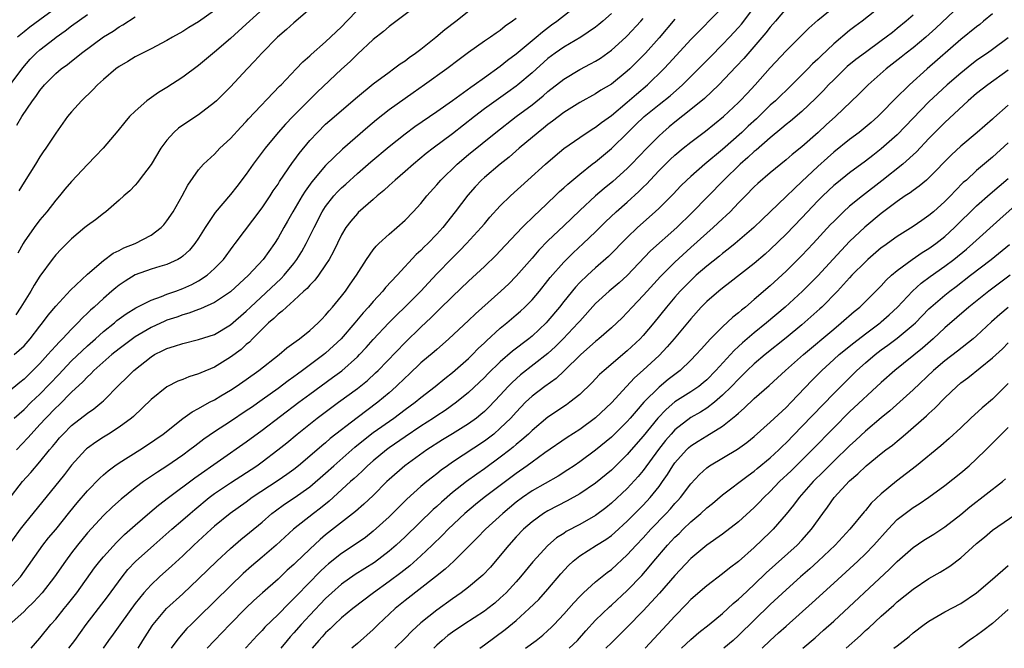
# Model space of a CAD drawing. Units: inches. Extents: x 2598000 to 2601000, y 1485000 to 1488000.
# Drawn here: x 2598766 to 2598890, y 1485000 to 1485079 of the extents above; entities that cross this region are included whole.
import ezdxf

# ---------------------------------------------------------------- set-up
doc = ezdxf.new("R2010")
doc.units = ezdxf.units.IN
doc.header["$MEASUREMENT"] = 0
doc.layers.add('LD25981485_2ft', color=216, linetype='Continuous')

msp = doc.modelspace()

# ---------------------------------------------------------------- linework, layer by layer
at = {"layer": 'LD25981485_2ft'}
for points, elevation in [([(2598765.78, 1485029), (2598767, 1485030.11), (2598767.9, 1485031), (2598769, 1485032.04), (2598771.44, 1485034.56), (2598771.84, 1485035), (2598773, 1485036.21), (2598775, 1485038.13), (2598776.01, 1485039), (2598777, 1485039.9), (2598778.38, 1485041), (2598778.71, 1485041.29), (2598779.85, 1485042.15), (2598781.09, 1485042.91), (2598783, 1485043.88), (2598784.34, 1485044.34), (2598785, 1485044.61), (2598786.13, 1485045), (2598787, 1485045.33), (2598788.15, 1485045.85), (2598789, 1485046.31), (2598790.07, 1485047), (2598791, 1485047.84), (2598792.12, 1485049), (2598793.33, 1485050.67), (2598793.6, 1485051), (2598797, 1485055.5), (2598798, 1485057), (2598798.38, 1485057.62), (2598799, 1485058.5), (2598799.19, 1485058.81), (2598800.81, 1485061.19), (2598801, 1485061.43), (2598801.65, 1485062.35), (2598803, 1485063.97), (2598803.96, 1485065), (2598805, 1485066.02), (2598805.51, 1485066.49), (2598809, 1485069.48), (2598811, 1485071.12), (2598813, 1485072.61), (2598813.56, 1485073), (2598814.37, 1485073.63), (2598815, 1485074.04), (2598815.54, 1485074.46), (2598816.33, 1485075), (2598817, 1485075.51), (2598818.88, 1485077), (2598820.03, 1485077.97), (2598821.38, 1485079), (2598824.52, 1485081.48)], 10442), ([(2598841, 1485080), (2598839.91, 1485079), (2598839.42, 1485078.58), (2598839, 1485078.25), (2598837.15, 1485077), (2598835, 1485075.76), (2598833.91, 1485075), (2598833, 1485074.31), (2598831, 1485072.51), (2598829.23, 1485071), (2598829, 1485070.82), (2598827.94, 1485070.06), (2598826.76, 1485069.24), (2598825, 1485067.96), (2598823.74, 1485067), (2598821, 1485064.84), (2598818.53, 1485063), (2598817.66, 1485062.34), (2598816.05, 1485061), (2598815, 1485060.06), (2598813.74, 1485059), (2598813.36, 1485058.64), (2598813, 1485058.32), (2598812.32, 1485057.68), (2598811.5, 1485057), (2598811, 1485056.54), (2598809.11, 1485054.89), (2598809, 1485054.77), (2598808.18, 1485053.82), (2598807.55, 1485053), (2598807, 1485052.09), (2598806, 1485050), (2598805.44, 1485049), (2598805, 1485048.33), (2598804.08, 1485047), (2598803.62, 1485046.38), (2598803, 1485045.76), (2598802.66, 1485045.34), (2598802.27, 1485045), (2598801, 1485043.82), (2598800.06, 1485043), (2598799.53, 1485042.47), (2598799, 1485042.1), (2598798.46, 1485041.54), (2598797.81, 1485041), (2598797, 1485040.21), (2598795.79, 1485039), (2598795.41, 1485038.59), (2598795, 1485038.26), (2598794.34, 1485037.66), (2598793, 1485036.67), (2598791, 1485035.43), (2598789.28, 1485034.72), (2598789, 1485034.58), (2598787.78, 1485034.22), (2598787, 1485033.89), (2598786.36, 1485033.64), (2598785, 1485032.93), (2598783, 1485031.33), (2598780.79, 1485029.21), (2598780.55, 1485029), (2598779, 1485027.85), (2598777.66, 1485027), (2598777, 1485026.6), (2598776.03, 1485025.97), (2598775, 1485025.22), (2598774.88, 1485025.12), (2598774.75, 1485025), (2598773, 1485023.09), (2598772.1, 1485021.9), (2598767, 1485015.63), (2598766.51, 1485015), (2598763.57, 1485011)], 10448), ([(2598765, 1485018.67), (2598766.82, 1485021), (2598767.85, 1485022.15), (2598769, 1485023.49), (2598770.22, 1485025), (2598770.58, 1485025.42), (2598771, 1485025.94), (2598771.49, 1485026.51), (2598771.94, 1485027), (2598773, 1485028.06), (2598775, 1485029.64), (2598775.81, 1485030.19), (2598776.8, 1485031), (2598777, 1485031.19), (2598779, 1485033.18), (2598779.93, 1485034.07), (2598780.82, 1485035), (2598783, 1485036.74), (2598783.43, 1485037), (2598784.49, 1485037.51), (2598785, 1485037.78), (2598785.94, 1485038.06), (2598787, 1485038.42), (2598789, 1485038.89), (2598791, 1485039.56), (2598793, 1485040.74), (2598795, 1485042.48), (2598795.53, 1485043), (2598799.4, 1485046.6), (2598799.77, 1485047), (2598801, 1485048.5), (2598801.39, 1485049), (2598802, 1485050), (2598802.56, 1485051), (2598803.54, 1485053), (2598804.56, 1485055), (2598805, 1485055.68), (2598806.04, 1485057), (2598806.49, 1485057.51), (2598807, 1485058.01), (2598807.53, 1485058.47), (2598809, 1485059.82), (2598810.69, 1485061.31), (2598813, 1485063.23), (2598815, 1485064.84), (2598816.25, 1485065.75), (2598819, 1485067.62), (2598821, 1485069.01), (2598823.29, 1485070.71), (2598823.72, 1485071), (2598825, 1485071.94), (2598827, 1485073.36), (2598827.91, 1485074.09), (2598829, 1485074.9), (2598831.51, 1485077), (2598832.31, 1485077.69), (2598833.46, 1485078.54), (2598834.14, 1485079), (2598836.65, 1485081)], 10446), ([(2598816.52, 1485081), (2598813, 1485078.33), (2598812.29, 1485077.71), (2598811, 1485076.71), (2598809, 1485074.88), (2598808.07, 1485073.93), (2598807, 1485072.95), (2598803.94, 1485070.06), (2598802.92, 1485069.08), (2598800.87, 1485067), (2598799.96, 1485066.04), (2598799.03, 1485065), (2598797.36, 1485063), (2598795.86, 1485061), (2598795, 1485059.75), (2598793.81, 1485058.19), (2598793, 1485057.18), (2598791.1, 1485054.9), (2598789.84, 1485053), (2598789, 1485051.66), (2598788.54, 1485051), (2598787.84, 1485050.16), (2598787, 1485049.4), (2598786.78, 1485049.22), (2598786.38, 1485049), (2598785, 1485048.36), (2598784.11, 1485048.11), (2598783, 1485047.76), (2598781, 1485047.05), (2598779.73, 1485046.27), (2598779, 1485045.77), (2598778.57, 1485045.43), (2598778.08, 1485045), (2598777, 1485044.09), (2598775.83, 1485043), (2598775.39, 1485042.61), (2598775, 1485042.22), (2598774.36, 1485041.64), (2598773.79, 1485041), (2598773, 1485040.22), (2598771.87, 1485039), (2598771.42, 1485038.58), (2598771, 1485038.1), (2598770.46, 1485037.54), (2598770.02, 1485037), (2598769, 1485035.89), (2598768.13, 1485035), (2598767, 1485033.9), (2598766.49, 1485033.51), (2598765, 1485032.27)], 10440), ([(2598765.78, 1485037), (2598767, 1485038.13), (2598767.77, 1485039), (2598769, 1485040.58), (2598769.34, 1485041), (2598770.04, 1485041.96), (2598771, 1485043.11), (2598772.87, 1485045.13), (2598775, 1485047.15), (2598777, 1485048.87), (2598778.22, 1485049.78), (2598779, 1485050.14), (2598779.56, 1485050.44), (2598781.01, 1485051), (2598783, 1485052.04), (2598784.3, 1485053), (2598784.63, 1485053.37), (2598785, 1485053.84), (2598785.78, 1485055), (2598786.91, 1485057), (2598787.63, 1485058.37), (2598789, 1485060.3), (2598789.6, 1485061), (2598791, 1485062.26), (2598791.69, 1485063), (2598793, 1485064.24), (2598794.32, 1485065.68), (2598795, 1485066.38), (2598795.29, 1485066.71), (2598799.18, 1485070.82), (2598799.38, 1485071), (2598801.29, 1485073), (2598802.12, 1485073.88), (2598803, 1485074.65), (2598803.17, 1485074.83), (2598805, 1485076.41), (2598807, 1485078.32), (2598807.67, 1485079), (2598809, 1485080.41)], 10438), ([(2598803, 1485080.51), (2598801, 1485078.82), (2598800.05, 1485077.95), (2598798.95, 1485077), (2598796.98, 1485075), (2598796.03, 1485073.97), (2598795.1, 1485073), (2598793, 1485070.73), (2598791.26, 1485069), (2598791, 1485068.75), (2598789, 1485067.21), (2598787, 1485065.93), (2598786.46, 1485065.54), (2598785.88, 1485065), (2598785, 1485064.03), (2598784.24, 1485063), (2598783, 1485060.97), (2598781.49, 1485059), (2598781.29, 1485058.71), (2598781, 1485058.37), (2598780.34, 1485057.66), (2598779.57, 1485057), (2598779, 1485056.45), (2598777.31, 1485055), (2598777, 1485054.79), (2598776, 1485054), (2598775, 1485053.28), (2598774.68, 1485053), (2598773, 1485051.61), (2598771.7, 1485050.3), (2598771, 1485049.56), (2598770.56, 1485049), (2598769, 1485046.9), (2598768.26, 1485045.74), (2598767.85, 1485045), (2598767, 1485043.67), (2598766.6, 1485043), (2598765.97, 1485042.03)], 10436), ([(2598771, 1485080.67), (2598769, 1485079.18), (2598767.74, 1485078.26), (2598767, 1485077.69), (2598766.2, 1485077)], 10426), ([(2598797.58, 1485081), (2598795, 1485078.63), (2598793, 1485076.85), (2598791, 1485075.12), (2598789, 1485073.45), (2598787, 1485071.95), (2598785, 1485070.66), (2598783.95, 1485070.05), (2598782.47, 1485069), (2598781, 1485067.69), (2598780.31, 1485067), (2598779.7, 1485066.3), (2598778.8, 1485065.2), (2598776.96, 1485063), (2598776.01, 1485061.99), (2598775, 1485060.94), (2598773, 1485058.83), (2598772.16, 1485057.84), (2598771.48, 1485057), (2598771, 1485056.45), (2598769.86, 1485055), (2598769, 1485053.98), (2598768.27, 1485053), (2598767, 1485051.2), (2598766.88, 1485051), (2598766.21, 1485049.79)], 10434), ([(2598791, 1485080.35), (2598789, 1485078.95), (2598787.78, 1485078.22), (2598787, 1485077.72), (2598785.69, 1485077), (2598785, 1485076.58), (2598783, 1485075.53), (2598781.94, 1485075), (2598781, 1485074.52), (2598780.06, 1485073.94), (2598779, 1485073.31), (2598778.58, 1485073), (2598777, 1485071.67), (2598776.26, 1485071), (2598775.65, 1485070.35), (2598774.23, 1485069), (2598773, 1485067.61), (2598772.5, 1485067), (2598771, 1485064.91), (2598769.73, 1485063), (2598769.43, 1485062.57), (2598769, 1485061.93), (2598768.43, 1485061), (2598767, 1485058.72), (2598766.35, 1485057.65)], 10432), ([(2598767.91, 1485000), (2598769, 1485001.27), (2598770.4, 1485003), (2598771, 1485003.68), (2598772.06, 1485005), (2598772.49, 1485005.51), (2598773.64, 1485007), (2598775.88, 1485010.12), (2598776.56, 1485011), (2598777, 1485011.53), (2598778.65, 1485013.35), (2598779.66, 1485014.34), (2598781, 1485015.53), (2598782.87, 1485017.13), (2598783.96, 1485018.04), (2598785.19, 1485019), (2598788.53, 1485021.47), (2598795, 1485026.01), (2598797, 1485027.49), (2598801.64, 1485031), (2598803, 1485032.02), (2598805.88, 1485034.12), (2598807.02, 1485034.98), (2598809, 1485036.73), (2598809.27, 1485037), (2598810.11, 1485037.89), (2598811, 1485038.89), (2598812.97, 1485041.03), (2598813.97, 1485042.03), (2598814.99, 1485043), (2598817, 1485045), (2598817.95, 1485046.05), (2598819, 1485047.17), (2598820.88, 1485049.12), (2598821.89, 1485050.11), (2598822.75, 1485051), (2598824.59, 1485053), (2598825, 1485053.5), (2598825.69, 1485054.31), (2598827, 1485055.73), (2598828.28, 1485057), (2598830.45, 1485059), (2598832.68, 1485061), (2598833.92, 1485062.07), (2598835.02, 1485062.98), (2598837, 1485064.37), (2598838.59, 1485065.41), (2598839, 1485065.65), (2598839.75, 1485066.25), (2598841, 1485067.14), (2598843, 1485068.82), (2598844.16, 1485069.84), (2598845.55, 1485071), (2598847.62, 1485073), (2598848.29, 1485073.71), (2598851, 1485076.72), (2598855, 1485080.74)], 10454), ([(2598772.65, 1485000), (2598773.42, 1485001), (2598774.85, 1485003), (2598777.52, 1485006.48), (2598779.35, 1485009), (2598780.09, 1485009.91), (2598781.06, 1485010.94), (2598783.34, 1485013), (2598785.62, 1485015), (2598787, 1485016.18), (2598787.92, 1485017), (2598788.5, 1485017.5), (2598790.33, 1485019), (2598791, 1485019.5), (2598793, 1485020.84), (2598796.31, 1485023), (2598797, 1485023.5), (2598798.98, 1485025.02), (2598800.09, 1485025.91), (2598801.4, 1485027), (2598803.94, 1485029), (2598806.63, 1485031), (2598809, 1485032.72), (2598810.26, 1485033.74), (2598811.3, 1485034.7), (2598811.61, 1485035), (2598815, 1485038.53), (2598817, 1485040.47), (2598818.31, 1485041.69), (2598819, 1485042.38), (2598819.32, 1485042.68), (2598821, 1485044.34), (2598823, 1485046.24), (2598825, 1485048.11), (2598826.47, 1485049.53), (2598827, 1485050.07), (2598829.76, 1485053), (2598831.38, 1485054.62), (2598831.81, 1485055), (2598833, 1485056.13), (2598833.91, 1485057), (2598834.46, 1485057.54), (2598835, 1485058.02), (2598835.5, 1485058.5), (2598837, 1485059.75), (2598838.58, 1485061), (2598839, 1485061.31), (2598841, 1485062.97), (2598843.06, 1485065), (2598844.05, 1485065.95), (2598845.12, 1485067), (2598847, 1485068.53), (2598848.38, 1485069.62), (2598849.96, 1485071), (2598851.98, 1485073), (2598853.46, 1485074.54), (2598855, 1485076.08), (2598855.88, 1485077), (2598857, 1485078.21), (2598857.37, 1485078.63), (2598857.66, 1485079), (2598859.15, 1485081)], 10456), ([(2598863, 1485080.62), (2598861.66, 1485079), (2598861, 1485078.25), (2598860.46, 1485077.54), (2598857.67, 1485074.33), (2598856.71, 1485073.29), (2598854.51, 1485071), (2598852.71, 1485069.29), (2598851, 1485067.87), (2598849, 1485066.29), (2598848.29, 1485065.71), (2598847.47, 1485065), (2598847, 1485064.57), (2598845.46, 1485063), (2598843.53, 1485061), (2598843, 1485060.46), (2598841.18, 1485058.82), (2598840.07, 1485057.93), (2598838.99, 1485057), (2598837, 1485055.17), (2598835, 1485053.24), (2598833, 1485051.36), (2598831.85, 1485050.15), (2598831, 1485049.15), (2598829, 1485046.89), (2598828.06, 1485045.94), (2598827.07, 1485045), (2598823.86, 1485042.14), (2598823, 1485041.31), (2598820.52, 1485039), (2598819.72, 1485038.28), (2598819, 1485037.67), (2598818.65, 1485037.35), (2598817, 1485035.95), (2598815.48, 1485034.52), (2598815, 1485034.09), (2598813.9, 1485033), (2598813, 1485032.2), (2598811.58, 1485031), (2598808.95, 1485029.05), (2598805.58, 1485026.42), (2598805, 1485025.89), (2598804.5, 1485025.5), (2598803, 1485024.2), (2598801.57, 1485023), (2598801, 1485022.55), (2598800.1, 1485021.9), (2598799, 1485021.13), (2598795.76, 1485019), (2598795, 1485018.43), (2598792.97, 1485017), (2598791, 1485015.37), (2598790.59, 1485015), (2598788.41, 1485013), (2598787, 1485011.66), (2598785.61, 1485010.39), (2598784.07, 1485009), (2598783, 1485008.01), (2598782.09, 1485007), (2598781, 1485005.64), (2598779.27, 1485003.27), (2598778.22, 1485001.78), (2598777.65, 1485001), (2598776.97, 1485000)], 10458), ([(2598781.39, 1485000), (2598781.98, 1485001), (2598783.15, 1485002.85), (2598783.26, 1485003), (2598784.97, 1485005.03), (2598787, 1485006.86), (2598789, 1485008.74), (2598791.29, 1485011), (2598793, 1485012.58), (2598794.3, 1485013.7), (2598795.41, 1485014.59), (2598797, 1485015.91), (2598798.24, 1485017), (2598798.67, 1485017.33), (2598799.83, 1485018.17), (2598801.02, 1485018.98), (2598803, 1485020.36), (2598805, 1485022.07), (2598806.03, 1485023), (2598808.66, 1485025.34), (2598809.77, 1485026.23), (2598811, 1485027.19), (2598813.59, 1485029), (2598815, 1485030.07), (2598816.27, 1485031), (2598817, 1485031.62), (2598818.81, 1485033), (2598820.01, 1485033.99), (2598821, 1485034.76), (2598823, 1485036.53), (2598823.49, 1485037), (2598824.23, 1485037.77), (2598825, 1485038.49), (2598825.25, 1485038.75), (2598827, 1485040.34), (2598827.81, 1485041), (2598829, 1485042), (2598829.53, 1485042.47), (2598830.1, 1485043), (2598831, 1485043.91), (2598831.92, 1485045), (2598833, 1485046.33), (2598833.29, 1485046.71), (2598835, 1485048.66), (2598836.18, 1485049.82), (2598837.46, 1485051), (2598839, 1485052.49), (2598840.26, 1485053.74), (2598841.61, 1485055), (2598843, 1485056.23), (2598844.45, 1485057.55), (2598845, 1485058.11), (2598845.46, 1485058.54), (2598845.86, 1485059), (2598847, 1485060.19), (2598847.81, 1485061), (2598848.42, 1485061.58), (2598849, 1485062.13), (2598850.05, 1485063), (2598851, 1485063.77), (2598852.85, 1485065.15), (2598855.1, 1485067), (2598857, 1485068.77), (2598857.23, 1485069), (2598858.08, 1485069.92), (2598859.11, 1485071), (2598861, 1485073.12), (2598863, 1485075.28), (2598865.86, 1485078.14), (2598867, 1485079.15), (2598869, 1485080.79)], 10460), ([(2598875, 1485080.89), (2598872.57, 1485079), (2598871.66, 1485078.34), (2598871, 1485077.84), (2598869, 1485076.17), (2598867.38, 1485074.62), (2598867, 1485074.24), (2598866.35, 1485073.65), (2598865.73, 1485073), (2598863.71, 1485071), (2598861.65, 1485069), (2598861, 1485068.42), (2598859.28, 1485066.72), (2598858.23, 1485065.77), (2598857.43, 1485065), (2598855, 1485062.84), (2598852.76, 1485061), (2598851, 1485059.46), (2598850.5, 1485059), (2598849.75, 1485058.25), (2598848.78, 1485057.22), (2598847, 1485055.44), (2598846.53, 1485055), (2598844.27, 1485053), (2598843, 1485051.78), (2598840.62, 1485049.38), (2598839, 1485047.94), (2598837.97, 1485047), (2598837, 1485046.07), (2598836.48, 1485045.52), (2598835, 1485043.7), (2598834.46, 1485043), (2598833, 1485041.25), (2598832.76, 1485041), (2598831, 1485039.34), (2598830.58, 1485039), (2598828.55, 1485037.45), (2598827, 1485036.1), (2598825.43, 1485034.57), (2598825, 1485034.13), (2598823, 1485032.23), (2598821.5, 1485031), (2598820.04, 1485029.96), (2598819, 1485029.29), (2598818.58, 1485029), (2598817, 1485027.99), (2598815, 1485026.63), (2598813, 1485025.24), (2598812.67, 1485025), (2598811, 1485023.62), (2598810.28, 1485023), (2598809.64, 1485022.36), (2598809, 1485021.79), (2598808.6, 1485021.4), (2598808.13, 1485021), (2598805.44, 1485018.56), (2598804.34, 1485017.66), (2598803.46, 1485017), (2598800.95, 1485015), (2598798.75, 1485013), (2598797, 1485011.5), (2598795.65, 1485010.35), (2598794.59, 1485009.41), (2598793, 1485007.88), (2598791, 1485005.89), (2598789, 1485003.92), (2598788.04, 1485003), (2598787.52, 1485002.48), (2598786.58, 1485001.42), (2598786.26, 1485001), (2598785.54, 1485000)], 10462), ([(2598884.9, 1485081), (2598881.87, 1485078.13), (2598880.59, 1485077), (2598879, 1485075.67), (2598878.15, 1485075), (2598877.52, 1485074.48), (2598875.63, 1485073), (2598873.35, 1485071), (2598872.18, 1485069.82), (2598869.23, 1485067), (2598868.06, 1485065.94), (2598867.06, 1485065), (2598865, 1485063.2), (2598863.78, 1485062.22), (2598863, 1485061.54), (2598861, 1485059.89), (2598859.45, 1485058.55), (2598859, 1485058.13), (2598857.87, 1485057), (2598857, 1485056.11), (2598855.96, 1485055), (2598855.47, 1485054.52), (2598855, 1485054.1), (2598853.83, 1485053), (2598853, 1485052.29), (2598851, 1485050.5), (2598849, 1485048.65), (2598847.17, 1485046.83), (2598845.49, 1485045), (2598845, 1485044.44), (2598843.62, 1485043), (2598843, 1485042.31), (2598842.34, 1485041.66), (2598841, 1485040.4), (2598839.43, 1485039), (2598839, 1485038.65), (2598837.15, 1485037), (2598835.05, 1485034.95), (2598834.02, 1485033.98), (2598832.61, 1485033), (2598831, 1485031.77), (2598830.19, 1485031), (2598829, 1485029.77), (2598828.31, 1485029), (2598827, 1485027.72), (2598826.17, 1485027), (2598825.52, 1485026.48), (2598825, 1485026.1), (2598822.32, 1485024.32), (2598821, 1485023.46), (2598820.33, 1485023), (2598819.56, 1485022.44), (2598819, 1485021.99), (2598818.44, 1485021.56), (2598817.74, 1485021), (2598817, 1485020.38), (2598815.22, 1485018.78), (2598813, 1485016.57), (2598811, 1485014.75), (2598810.02, 1485013.98), (2598808.84, 1485013.16), (2598807, 1485011.95), (2598805.37, 1485010.63), (2598805, 1485010.31), (2598804.33, 1485009.67), (2598801.36, 1485006.64), (2598801, 1485006.26), (2598800.35, 1485005.65), (2598799, 1485004.28), (2598797.35, 1485002.65), (2598797, 1485002.26), (2598796.38, 1485001.62), (2598795, 1485000.09), (2598794.91, 1485000)], 10466), ([(2598889, 1485079.96), (2598887.88, 1485079), (2598887.39, 1485078.61), (2598887, 1485078.32), (2598885, 1485076.69), (2598880.76, 1485073), (2598878.55, 1485071), (2598876.76, 1485069.24), (2598875, 1485067.44), (2598874.55, 1485067), (2598873.73, 1485066.27), (2598872.19, 1485065), (2598871, 1485064.11), (2598869, 1485062.51), (2598868.2, 1485061.8), (2598867, 1485060.71), (2598865, 1485058.82), (2598864.05, 1485057.95), (2598863, 1485056.91), (2598859.97, 1485054.03), (2598858.92, 1485053), (2598856.59, 1485051), (2598855.72, 1485050.28), (2598855, 1485049.74), (2598854.6, 1485049.4), (2598853, 1485048.14), (2598851.69, 1485047), (2598851, 1485046.36), (2598849.67, 1485045), (2598849, 1485044.24), (2598847.95, 1485043), (2598846.35, 1485041), (2598845, 1485039.4), (2598844.62, 1485039), (2598843, 1485037.48), (2598840.07, 1485035), (2598839.51, 1485034.49), (2598838.53, 1485033.47), (2598837, 1485032), (2598835.77, 1485031), (2598835.32, 1485030.68), (2598833, 1485029.11), (2598831, 1485027.45), (2598830.54, 1485027), (2598829.73, 1485026.27), (2598829, 1485025.68), (2598828.64, 1485025.36), (2598828.19, 1485025), (2598827, 1485024.07), (2598825, 1485022.62), (2598824.04, 1485021.96), (2598822.73, 1485021), (2598821, 1485019.62), (2598819.58, 1485018.42), (2598819, 1485017.88), (2598818.53, 1485017.47), (2598815, 1485014.05), (2598813.89, 1485013), (2598813, 1485012.22), (2598811.17, 1485010.83), (2598808.7, 1485009.3), (2598807, 1485008.09), (2598805.78, 1485007), (2598805, 1485006.28), (2598803, 1485004.19), (2598801.9, 1485003), (2598801, 1485001.95), (2598800.54, 1485001.46), (2598800.15, 1485001), (2598799.36, 1485000)], 10468), ([(2598764.29, 1485069.71), (2598766.84, 1485073.15), (2598767.78, 1485074.22), (2598768.55, 1485075), (2598769, 1485075.4), (2598770.81, 1485076.81), (2598771.06, 1485077), (2598772.2, 1485077.8), (2598773, 1485078.44), (2598775, 1485079.86)], 10428), ([(2598765, 1485007.31), (2598766.54, 1485009), (2598769.39, 1485013), (2598770.1, 1485013.9), (2598771, 1485014.99), (2598772.79, 1485017.21), (2598773.69, 1485018.31), (2598775, 1485019.83), (2598776.56, 1485021.44), (2598777, 1485021.84), (2598777.62, 1485022.38), (2598778.46, 1485023), (2598779, 1485023.37), (2598781.6, 1485025), (2598782.45, 1485025.55), (2598784.53, 1485027), (2598787, 1485028.94), (2598788.19, 1485029.81), (2598789, 1485030.22), (2598790.38, 1485031), (2598791, 1485031.32), (2598791.8, 1485031.8), (2598793, 1485032.52), (2598793.73, 1485033), (2598795, 1485033.88), (2598796.58, 1485035), (2598799.14, 1485037), (2598800.13, 1485037.87), (2598801, 1485038.49), (2598801.28, 1485038.72), (2598801.7, 1485039), (2598803, 1485040.03), (2598804.06, 1485041), (2598804.52, 1485041.48), (2598805, 1485041.96), (2598805.46, 1485042.54), (2598805.88, 1485043), (2598807, 1485044.38), (2598807.48, 1485045), (2598808.1, 1485045.9), (2598808.88, 1485047), (2598810.16, 1485049), (2598811, 1485050.2), (2598811.35, 1485050.65), (2598811.71, 1485051), (2598813, 1485052.19), (2598813.95, 1485053), (2598815, 1485053.95), (2598816.04, 1485055), (2598817, 1485056.04), (2598817.76, 1485057), (2598819, 1485058.39), (2598819.51, 1485059), (2598821.57, 1485061), (2598823, 1485062.2), (2598826.44, 1485065), (2598829.01, 1485067), (2598831, 1485068.49), (2598832.39, 1485069.61), (2598833, 1485070.14), (2598835, 1485071.73), (2598837, 1485072.94), (2598838.37, 1485073.63), (2598839, 1485073.98), (2598839.63, 1485074.37), (2598841, 1485075.35), (2598842.81, 1485077), (2598843, 1485077.18), (2598844.69, 1485079), (2598845, 1485079.36)], 10450), ([(2598849, 1485079.28), (2598847, 1485076.91), (2598845.3, 1485075), (2598845, 1485074.68), (2598843.31, 1485073), (2598843, 1485072.71), (2598841, 1485071.1), (2598839.68, 1485070.32), (2598839, 1485069.87), (2598837, 1485068.79), (2598835, 1485067.51), (2598833.59, 1485066.41), (2598833, 1485065.98), (2598832.46, 1485065.54), (2598831.76, 1485065), (2598829.38, 1485063), (2598828.11, 1485061.89), (2598826.99, 1485061), (2598825, 1485059.32), (2598824.65, 1485059), (2598823.84, 1485058.16), (2598822.9, 1485057.1), (2598821.33, 1485055), (2598819.77, 1485053), (2598819, 1485052.16), (2598817.87, 1485051), (2598817.43, 1485050.57), (2598817, 1485050.12), (2598816.4, 1485049.6), (2598814.03, 1485047), (2598812.56, 1485045.44), (2598812.22, 1485045), (2598811, 1485043.71), (2598810.4, 1485043), (2598809.74, 1485042.26), (2598808.69, 1485041), (2598806.94, 1485039), (2598805, 1485037.2), (2598804.75, 1485037), (2598802.09, 1485035), (2598801.45, 1485034.55), (2598801, 1485034.2), (2598800.29, 1485033.71), (2598799, 1485032.73), (2598797, 1485031.3), (2598795.64, 1485030.36), (2598795, 1485029.91), (2598793, 1485028.58), (2598791, 1485027.29), (2598789.64, 1485026.36), (2598788.51, 1485025.49), (2598787.89, 1485025), (2598787, 1485024.34), (2598785, 1485022.95), (2598783.81, 1485022.19), (2598782.07, 1485021), (2598781, 1485020.2), (2598779.22, 1485018.78), (2598778.16, 1485017.84), (2598777, 1485016.75), (2598775, 1485014.53), (2598773.75, 1485013), (2598773, 1485012.04), (2598772.22, 1485011), (2598770.84, 1485009), (2598769.28, 1485007), (2598768.19, 1485005.81), (2598767.34, 1485005), (2598767, 1485004.65), (2598765.08, 1485002.92)], 10452), ([(2598829, 1485079.36), (2598828.55, 1485079), (2598827.63, 1485078.37), (2598827, 1485077.86), (2598826.48, 1485077.52), (2598825.75, 1485077), (2598825, 1485076.5), (2598823, 1485075.08), (2598821.81, 1485074.19), (2598820.28, 1485073), (2598817.47, 1485071), (2598816.01, 1485069.99), (2598813, 1485067.84), (2598811.41, 1485066.59), (2598810.32, 1485065.68), (2598807.11, 1485062.89), (2598805, 1485060.83), (2598803.24, 1485058.76), (2598802.41, 1485057.59), (2598802.04, 1485057), (2598800.87, 1485055), (2598800.2, 1485053.8), (2598799.73, 1485053), (2598799, 1485051.72), (2598798.54, 1485051), (2598797.13, 1485049), (2598795.28, 1485047), (2598793, 1485044.91), (2598791, 1485043.58), (2598789.23, 1485042.77), (2598789, 1485042.7), (2598787.78, 1485042.22), (2598787, 1485042.02), (2598786.26, 1485041.74), (2598785, 1485041.33), (2598784.76, 1485041.24), (2598783, 1485040.43), (2598781, 1485039.24), (2598780.65, 1485039), (2598779, 1485037.75), (2598778.06, 1485037), (2598775.81, 1485035), (2598775.42, 1485034.58), (2598775, 1485034.21), (2598774.43, 1485033.57), (2598773, 1485032.26), (2598771.37, 1485030.63), (2598771, 1485030.29), (2598769.75, 1485029), (2598769, 1485028.18), (2598767.9, 1485027), (2598767.49, 1485026.51), (2598766.06, 1485025)], 10444), ([(2598766.08, 1485065.92), (2598766.73, 1485067), (2598768.09, 1485069), (2598768.49, 1485069.51), (2598769, 1485070.3), (2598769.58, 1485071), (2598771, 1485072.41), (2598771.7, 1485073), (2598772.46, 1485073.54), (2598773, 1485073.99), (2598773.58, 1485074.42), (2598774.25, 1485075), (2598777, 1485077.03), (2598778.23, 1485077.77), (2598779, 1485078.31), (2598779.45, 1485078.55), (2598781, 1485079.56)], 10430), ([(2598879, 1485079.78), (2598878.11, 1485079), (2598877, 1485078.08), (2598876.39, 1485077.61), (2598875.63, 1485077), (2598875, 1485076.53), (2598873, 1485075.09), (2598871.81, 1485074.19), (2598870.71, 1485073.29), (2598869, 1485071.64), (2598868.36, 1485071), (2598867.7, 1485070.3), (2598866.71, 1485069.29), (2598865, 1485067.65), (2598863.57, 1485066.43), (2598863, 1485065.98), (2598862.48, 1485065.52), (2598861, 1485064.32), (2598859.23, 1485062.77), (2598859, 1485062.6), (2598858.18, 1485061.82), (2598857.21, 1485061), (2598855.14, 1485059), (2598851.15, 1485054.85), (2598849.22, 1485053), (2598845.94, 1485050.06), (2598843, 1485046.97), (2598841.96, 1485046.04), (2598840.73, 1485045), (2598839, 1485043.43), (2598837, 1485041.24), (2598836.81, 1485041), (2598834.93, 1485039), (2598833.97, 1485038.03), (2598833, 1485037.14), (2598829.55, 1485034.45), (2598828.49, 1485033.51), (2598827.99, 1485033), (2598827, 1485031.91), (2598825.59, 1485030.41), (2598825, 1485029.85), (2598824.55, 1485029.45), (2598823.99, 1485029), (2598823, 1485028.28), (2598821, 1485027.03), (2598819.73, 1485026.27), (2598817.76, 1485025), (2598814.96, 1485023), (2598813, 1485021.28), (2598812.7, 1485021), (2598811, 1485019.26), (2598809.83, 1485018.17), (2598808.76, 1485017.24), (2598805, 1485014.28), (2598804.3, 1485013.7), (2598803, 1485012.49), (2598801.22, 1485010.78), (2598801, 1485010.56), (2598800.17, 1485009.83), (2598799, 1485008.73), (2598797.03, 1485007), (2598795.97, 1485006.03), (2598794.96, 1485005.04), (2598792.93, 1485003), (2598791, 1485000.99), (2598790.07, 1485000)], 10464), ([(2598891, 1485076.92), (2598889, 1485075.44), (2598888.37, 1485075), (2598887.55, 1485074.45), (2598887, 1485074.06), (2598886.4, 1485073.6), (2598885, 1485072.46), (2598883.31, 1485071), (2598882.1, 1485069.9), (2598881, 1485068.85), (2598877, 1485064.69), (2598875, 1485062.93), (2598873.91, 1485062.09), (2598873, 1485061.36), (2598871, 1485059.89), (2598869.38, 1485058.62), (2598869, 1485058.3), (2598867.62, 1485057), (2598867, 1485056.37), (2598865, 1485054.24), (2598863, 1485052.17), (2598861, 1485050.23), (2598860.35, 1485049.65), (2598859, 1485048.5), (2598855.93, 1485046.07), (2598855, 1485045.39), (2598854.51, 1485045), (2598853, 1485043.69), (2598852.32, 1485043), (2598851, 1485041.53), (2598848.91, 1485039), (2598848.03, 1485037.97), (2598847, 1485036.91), (2598845, 1485035.06), (2598843.91, 1485034.09), (2598842.88, 1485033), (2598841, 1485030.93), (2598839, 1485029.04), (2598837, 1485027.59), (2598835.43, 1485026.57), (2598832.62, 1485024.62), (2598831, 1485023.47), (2598830.38, 1485023), (2598829, 1485022.03), (2598824.98, 1485019), (2598823.88, 1485018.12), (2598822.54, 1485017), (2598820.42, 1485015), (2598819.73, 1485014.27), (2598818.42, 1485013), (2598817, 1485011.66), (2598815.6, 1485010.4), (2598814.48, 1485009.52), (2598813, 1485008.41), (2598811.02, 1485007), (2598808.41, 1485005), (2598807, 1485003.83), (2598806.1, 1485003), (2598805.55, 1485002.45), (2598805, 1485001.96), (2598804.55, 1485001.45), (2598804.13, 1485001), (2598803.32, 1485000)], 10470), ([(2598891, 1485072.84), (2598888.4, 1485071), (2598887, 1485069.89), (2598885.96, 1485069), (2598883, 1485066.25), (2598882.39, 1485065.61), (2598881, 1485064.24), (2598879.44, 1485062.56), (2598877.7, 1485061), (2598875.08, 1485058.92), (2598872.62, 1485057), (2598871, 1485055.69), (2598870.22, 1485055), (2598869, 1485053.79), (2598868.61, 1485053.39), (2598866.42, 1485051), (2598865, 1485049.51), (2598863, 1485047.52), (2598861, 1485045.68), (2598859, 1485043.95), (2598857.88, 1485043), (2598857.39, 1485042.61), (2598857, 1485042.26), (2598856.29, 1485041.71), (2598855, 1485040.52), (2598853.48, 1485039), (2598852.3, 1485037.7), (2598851.69, 1485037), (2598851, 1485036.29), (2598849.66, 1485035), (2598848.15, 1485033.85), (2598847, 1485032.92), (2598845.09, 1485031), (2598844.11, 1485029.89), (2598843.38, 1485029), (2598843, 1485028.56), (2598841, 1485026.61), (2598839, 1485024.98), (2598837, 1485023.49), (2598836.29, 1485023), (2598835.52, 1485022.48), (2598834.29, 1485021.71), (2598831, 1485019.84), (2598829.79, 1485019), (2598829, 1485018.4), (2598827.3, 1485017), (2598825.12, 1485015), (2598824.1, 1485013.9), (2598821.14, 1485011), (2598820.04, 1485009.96), (2598818.84, 1485009), (2598815, 1485006.01), (2598813.77, 1485005), (2598811.62, 1485003), (2598811, 1485002.39), (2598809, 1485000.6), (2598808.31, 1485000)], 10472), ([(2598891, 1485068.45), (2598889.16, 1485066.84), (2598889, 1485066.68), (2598887.07, 1485065), (2598885, 1485063.26), (2598883.83, 1485062.17), (2598881, 1485059.26), (2598880.7, 1485059), (2598879.78, 1485058.22), (2598879, 1485057.68), (2598878.62, 1485057.38), (2598878.02, 1485057), (2598877, 1485056.3), (2598875, 1485054.8), (2598872.92, 1485053.08), (2598871, 1485051.24), (2598868.95, 1485049.05), (2598867, 1485046.93), (2598865.08, 1485045), (2598862.89, 1485043), (2598860.55, 1485041), (2598859, 1485039.75), (2598857.51, 1485038.49), (2598857, 1485038.01), (2598856.46, 1485037.54), (2598855.99, 1485037), (2598854.16, 1485035), (2598853, 1485033.82), (2598852.56, 1485033.44), (2598852.01, 1485033), (2598851, 1485032.32), (2598849, 1485031.04), (2598847.89, 1485030.11), (2598846.85, 1485029), (2598845, 1485026.71), (2598843.5, 1485025), (2598843, 1485024.41), (2598841, 1485022.46), (2598839, 1485020.82), (2598837, 1485019.46), (2598835.42, 1485018.58), (2598833, 1485017.33), (2598832.46, 1485017), (2598831, 1485015.95), (2598829.92, 1485015), (2598829, 1485014.04), (2598828.06, 1485013), (2598827, 1485011.7), (2598825.75, 1485010.24), (2598824.78, 1485009.22), (2598824.55, 1485009), (2598823, 1485007.7), (2598822.09, 1485007), (2598821, 1485006.25), (2598819, 1485004.82), (2598817, 1485003.2), (2598815.85, 1485002.15), (2598815, 1485001.28), (2598813.7, 1485000)], 10474), ([(2598891, 1485063.68), (2598889, 1485061.87), (2598887, 1485060.2), (2598885.71, 1485059), (2598885.33, 1485058.67), (2598884.33, 1485057.67), (2598883.71, 1485057), (2598883, 1485056.28), (2598881.56, 1485055), (2598881, 1485054.52), (2598880.09, 1485053.91), (2598879, 1485053.13), (2598877, 1485051.88), (2598875.32, 1485050.68), (2598875, 1485050.44), (2598873.32, 1485049), (2598873, 1485048.71), (2598871.3, 1485047), (2598871, 1485046.69), (2598869.48, 1485045), (2598867.5, 1485043), (2598867.24, 1485042.76), (2598865, 1485040.76), (2598863, 1485039.1), (2598860.37, 1485037), (2598859, 1485035.83), (2598858.12, 1485035), (2598857.56, 1485034.44), (2598857, 1485033.93), (2598856.13, 1485033), (2598855, 1485031.88), (2598853.97, 1485031), (2598853, 1485030.27), (2598852.23, 1485029.77), (2598851, 1485029.08), (2598849, 1485027.52), (2598848.52, 1485027), (2598847.82, 1485026.18), (2598846.93, 1485025.07), (2598845, 1485022.4), (2598844.37, 1485021.63), (2598843, 1485020.14), (2598841, 1485018.27), (2598840.29, 1485017.71), (2598839, 1485016.74), (2598837, 1485015.62), (2598835.3, 1485014.7), (2598835, 1485014.48), (2598834.1, 1485013.9), (2598833, 1485012.96), (2598831.1, 1485010.9), (2598829.56, 1485009), (2598829, 1485008.37), (2598827.75, 1485007), (2598827, 1485006.3), (2598826.3, 1485005.7), (2598825.42, 1485005), (2598825, 1485004.68), (2598822.42, 1485003), (2598821, 1485002.04), (2598820.4, 1485001.6), (2598819.69, 1485001), (2598819, 1485000.38), (2598818.62, 1485000)], 10476), ([(2598824.43, 1485000), (2598825, 1485000.42), (2598827.62, 1485002.38), (2598829, 1485003.52), (2598830.65, 1485005), (2598831.84, 1485006.16), (2598833, 1485007.46), (2598834.63, 1485009.37), (2598835.58, 1485010.42), (2598836.18, 1485011), (2598837, 1485011.67), (2598839.1, 1485013), (2598840.29, 1485013.71), (2598841, 1485014.22), (2598841.42, 1485014.58), (2598843, 1485016.02), (2598845, 1485018.04), (2598845.89, 1485019), (2598847, 1485020.4), (2598847.44, 1485021), (2598848.08, 1485021.92), (2598848.73, 1485023), (2598849, 1485023.37), (2598850.45, 1485025), (2598850.73, 1485025.27), (2598851, 1485025.51), (2598851.91, 1485026.09), (2598853, 1485026.78), (2598855, 1485027.99), (2598856.68, 1485029.32), (2598857, 1485029.64), (2598857.73, 1485030.27), (2598859, 1485031.47), (2598860.89, 1485033.11), (2598861.94, 1485034.06), (2598862.92, 1485035), (2598865.18, 1485037), (2598869, 1485040.23), (2598869.96, 1485041), (2598871.57, 1485042.43), (2598872.28, 1485043), (2598875, 1485045.69), (2598875.62, 1485046.38), (2598876.29, 1485047), (2598877, 1485047.61), (2598878.88, 1485049), (2598880.15, 1485049.85), (2598881, 1485050.37), (2598881.87, 1485051), (2598883, 1485051.9), (2598884.21, 1485053), (2598887, 1485055.75), (2598888.72, 1485057.28), (2598891, 1485059.19)], 10478), ([(2598830.19, 1485000), (2598831.54, 1485001), (2598832.35, 1485001.65), (2598833, 1485002.24), (2598833.39, 1485002.61), (2598833.79, 1485003), (2598835, 1485004.29), (2598836.26, 1485005.74), (2598837, 1485006.53), (2598837.49, 1485007), (2598839, 1485008.39), (2598840.45, 1485009.55), (2598841, 1485009.94), (2598843, 1485011.77), (2598844.1, 1485013), (2598845, 1485013.94), (2598845.97, 1485015), (2598847.91, 1485017), (2598848.43, 1485017.57), (2598849, 1485018.23), (2598849.37, 1485018.63), (2598849.7, 1485019), (2598851, 1485020.73), (2598852.1, 1485021.9), (2598853, 1485022.74), (2598853.35, 1485023), (2598856.89, 1485025.11), (2598858.06, 1485025.94), (2598859, 1485026.7), (2598861, 1485028.49), (2598863, 1485030.36), (2598863.63, 1485031), (2598866.25, 1485033.75), (2598867.51, 1485035), (2598869, 1485036.37), (2598869.7, 1485037), (2598871.52, 1485038.48), (2598873, 1485039.62), (2598874.84, 1485041), (2598875, 1485041.14), (2598875.99, 1485042.01), (2598877.03, 1485042.97), (2598878.93, 1485045), (2598880.01, 1485045.99), (2598881.16, 1485046.84), (2598883, 1485048.13), (2598884.14, 1485049), (2598885.71, 1485050.29), (2598886.52, 1485051), (2598889.91, 1485054.09), (2598894.15, 1485057.85)], 10480), ([(2598835.66, 1485000), (2598836.72, 1485001), (2598837.78, 1485002.22), (2598839, 1485003.56), (2598840.77, 1485005.23), (2598841, 1485005.42), (2598843, 1485007.27), (2598844.81, 1485009.18), (2598845.75, 1485010.25), (2598846.36, 1485011), (2598848.07, 1485013), (2598849, 1485013.99), (2598849.52, 1485014.48), (2598850.04, 1485015), (2598851, 1485015.93), (2598852.28, 1485017), (2598853, 1485017.68), (2598853.74, 1485018.26), (2598855, 1485019.33), (2598858.21, 1485021.79), (2598859, 1485022.32), (2598859.36, 1485022.64), (2598861, 1485023.99), (2598862.07, 1485025), (2598862.53, 1485025.47), (2598863, 1485025.91), (2598865, 1485027.94), (2598869, 1485032.11), (2598869.89, 1485033), (2598871, 1485034.1), (2598871.93, 1485035), (2598873, 1485035.95), (2598874.23, 1485037), (2598875, 1485037.59), (2598875.82, 1485038.18), (2598877, 1485039.09), (2598879, 1485040.74), (2598879.29, 1485041), (2598881, 1485042.76), (2598881.24, 1485043), (2598883, 1485044.51), (2598883.61, 1485045), (2598884.41, 1485045.59), (2598886.25, 1485047), (2598888.82, 1485049), (2598891.13, 1485050.87)], 10482), ([(2598891.24, 1485047), (2598888.56, 1485045), (2598886.04, 1485043), (2598883, 1485040.36), (2598881.55, 1485039), (2598880.18, 1485037.82), (2598876.71, 1485035), (2598875, 1485033.48), (2598871, 1485029.78), (2598869, 1485027.8), (2598866.28, 1485025), (2598863.63, 1485022.37), (2598862.19, 1485021), (2598861, 1485019.76), (2598860.19, 1485019), (2598859.62, 1485018.38), (2598859, 1485017.76), (2598857, 1485015.94), (2598855, 1485014.38), (2598853, 1485012.98), (2598851, 1485011.33), (2598849, 1485009.18), (2598847.05, 1485006.95), (2598845, 1485004.71), (2598843, 1485002.65), (2598841, 1485000.7), (2598840.29, 1485000)], 10484), ([(2598891, 1485042.93), (2598889.95, 1485042.05), (2598888.89, 1485041.12), (2598887, 1485039.37), (2598886.58, 1485039), (2598884.58, 1485037.42), (2598883, 1485036.21), (2598881.59, 1485035), (2598879, 1485032.56), (2598876.07, 1485029.93), (2598875, 1485029.06), (2598873, 1485027.37), (2598871.77, 1485026.23), (2598871, 1485025.53), (2598869, 1485023.57), (2598867.72, 1485022.28), (2598866.42, 1485021), (2598864.65, 1485019), (2598863.95, 1485018.05), (2598863, 1485016.91), (2598861.36, 1485015), (2598861, 1485014.64), (2598859, 1485012.72), (2598857, 1485010.95), (2598855.89, 1485010.11), (2598855, 1485009.38), (2598853, 1485007.88), (2598851, 1485006.13), (2598850.45, 1485005.55), (2598849, 1485004.07), (2598848.02, 1485003), (2598845.23, 1485000)], 10486), ([(2598849.84, 1485000), (2598851, 1485001.09), (2598852.02, 1485001.98), (2598853.31, 1485003), (2598855, 1485004.39), (2598855.67, 1485005), (2598856.35, 1485005.65), (2598857, 1485006.18), (2598857.41, 1485006.59), (2598859, 1485008.06), (2598860.5, 1485009.5), (2598864.41, 1485013), (2598865, 1485013.63), (2598866.21, 1485015), (2598867.64, 1485017), (2598868.23, 1485017.77), (2598869.07, 1485019), (2598871, 1485021.11), (2598872.03, 1485021.97), (2598873.1, 1485023), (2598875, 1485024.54), (2598875.58, 1485025), (2598876.39, 1485025.61), (2598877, 1485026.12), (2598877.49, 1485026.51), (2598878.04, 1485027), (2598880.7, 1485029.3), (2598881, 1485029.6), (2598881.75, 1485030.25), (2598883, 1485031.55), (2598884.5, 1485033), (2598885, 1485033.43), (2598885.91, 1485034.09), (2598889, 1485036.58), (2598890.26, 1485037.74), (2598891, 1485038.47)], 10488), ([(2598891, 1485033.35), (2598889, 1485031.41), (2598887.71, 1485030.29), (2598886.29, 1485029), (2598885, 1485027.77), (2598883.56, 1485026.44), (2598882.49, 1485025.51), (2598879.44, 1485023), (2598876.93, 1485021.07), (2598875, 1485019.48), (2598873.72, 1485018.28), (2598873, 1485017.38), (2598872.82, 1485017.18), (2598871.05, 1485015), (2598869.19, 1485013), (2598867.04, 1485010.96), (2598865.99, 1485010.01), (2598864.82, 1485009), (2598863, 1485007.37), (2598861, 1485005.51), (2598857, 1485001.6), (2598856.33, 1485001), (2598855.17, 1485000)], 10490), ([(2598859.97, 1485000), (2598861, 1485000.98), (2598862.06, 1485001.94), (2598863, 1485002.81), (2598866.28, 1485005.72), (2598869, 1485008.19), (2598872.04, 1485011), (2598873, 1485011.92), (2598874.06, 1485013), (2598875.85, 1485015), (2598877, 1485016.21), (2598877.99, 1485017), (2598879, 1485017.75), (2598879.78, 1485018.22), (2598881, 1485019.05), (2598883, 1485020.52), (2598885, 1485022.12), (2598886.06, 1485023), (2598887, 1485023.86), (2598888.15, 1485025), (2598890.12, 1485027), (2598891, 1485027.81)], 10492), ([(2598865.11, 1485000), (2598866.66, 1485001.34), (2598867.73, 1485002.27), (2598869, 1485003.41), (2598876.03, 1485009.97), (2598877, 1485010.94), (2598879, 1485012.72), (2598880.37, 1485013.63), (2598881.6, 1485014.4), (2598883, 1485015.31), (2598885, 1485016.86), (2598886.17, 1485017.83), (2598890.26, 1485021), (2598890.66, 1485021.34)], 10494), ([(2598870.56, 1485000), (2598872.37, 1485001.63), (2598873, 1485002.23), (2598873.41, 1485002.59), (2598875, 1485004.06), (2598876.56, 1485005.44), (2598877, 1485005.84), (2598879, 1485007.47), (2598881, 1485008.79), (2598882.41, 1485009.59), (2598883.64, 1485010.36), (2598885, 1485011.42), (2598887, 1485013.21), (2598887.99, 1485014.01), (2598889, 1485014.87), (2598892.62, 1485017.38)], 10496), ([(2598876.59, 1485000), (2598877, 1485000.33), (2598878.5, 1485001.5), (2598879, 1485001.95), (2598880.39, 1485003), (2598881, 1485003.44), (2598883, 1485004.61), (2598885, 1485005.64), (2598887, 1485006.97), (2598889, 1485008.73), (2598891, 1485010.44)], 10498), ([(2598891, 1485004.88), (2598889, 1485003.13), (2598887.8, 1485002.2), (2598887, 1485001.61), (2598886.62, 1485001.38), (2598886.07, 1485001), (2598885, 1485000.2), (2598884.71, 1485000)], 10500)]:
    msp.add_lwpolyline(points, dxfattribs=dict(at, elevation=elevation))

doc.saveas('drawing.dxf')
